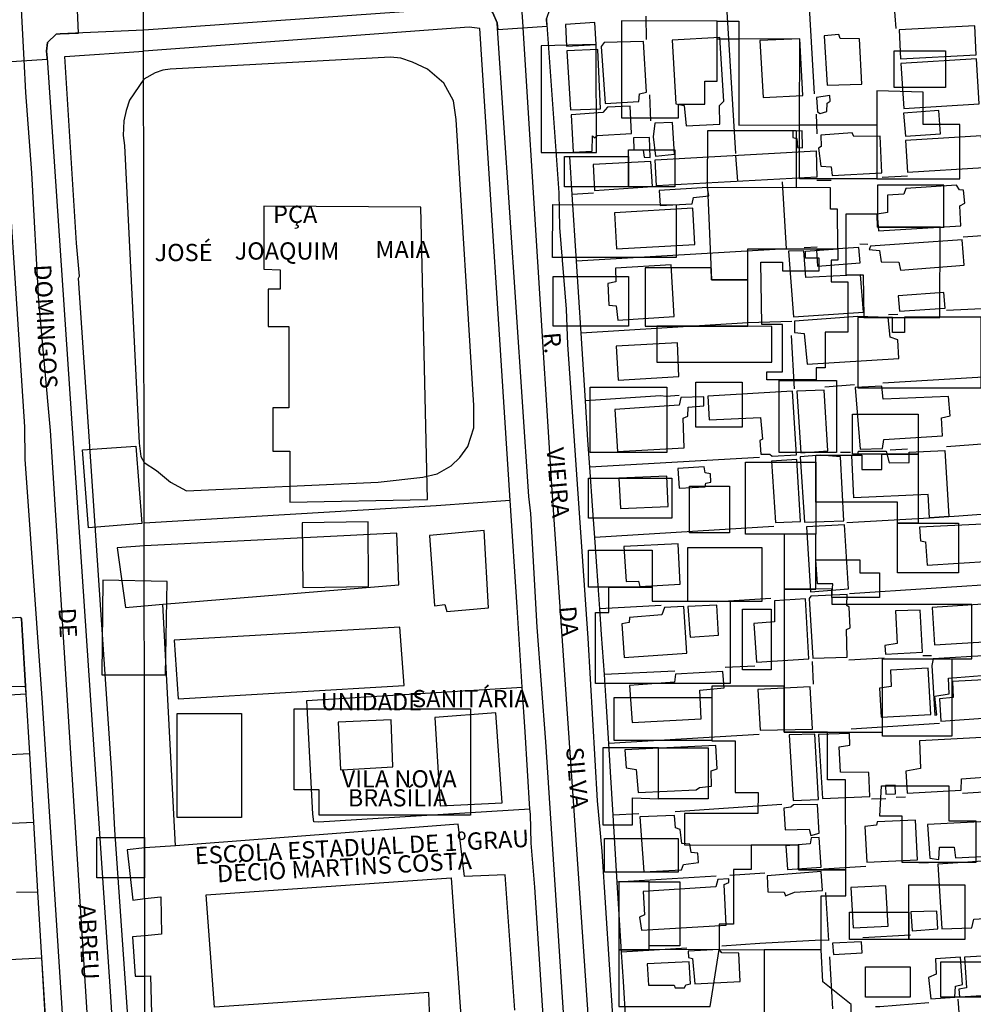
# Model space of a CAD drawing. Units: millimetres. Extents: x 185522 to 187940, y 1679829 to 1682606.
# Drawn here: x 186953 to 187092, y 1681822 to 1681965 of the extents above; entities that cross this region are included whole.
import ezdxf
from ezdxf.enums import TextEntityAlignment as Align

# ---------------------------------------------------------------- set-up
doc = ezdxf.new("R2010")
doc.units = ezdxf.units.MM
doc.header["$MEASUREMENT"] = 0
for name, color, linetype in [('EDIFICACAO_REFERENCIAL', 30, 'Continuous'), ('IMAGEM', 7, 'Continuous'), ('V-AREA_VERDE', 3, 'Continuous'), ('V-CRUZAMENTO', 1, 'Continuous'), ('V-EDIFICACAO', 2, 'Continuous'), ('V-EDIFICACAO_IDENTIFICADA', 130, 'Continuous'), ('V-EIXO_DE_LOGRADOURO', 130, 'Continuous'), ('V-LOTE', 1, 'Continuous'), ('V-NOME_DOS_LOGRADOUROS', 7, 'Continuous'), ('V-QUADRA', 20, 'Continuous'), ('V-TESTADA', 4, 'Continuous'), ('X-LIMITE_1000', 7, 'Continuous')]:
    doc.layers.add(name, color=color, linetype=linetype)
picture_1 = doc.add_image_def('image1.jpg', size_in_pixel=(4028, 4626))

msp = doc.modelspace()

# ---------------------------------------------------------------- linework, layer by layer
at = {"layer": 'EDIFICACAO_REFERENCIAL'}
for points in [[(187040.55, 1681950.69), (187048.84, 1681950.69), (187048.84, 1681952.65), (187052.62, 1681952.65), (187052.64, 1681955.99), (187054.44, 1681955.99), (187054.44, 1681964.71), (187040.55, 1681964.76), (187040.55, 1681950.69)], [(187054.44, 1681964.71), (187057.56, 1681964.71), (187057.56, 1681962.09), (187054.44, 1681962.09)], [(187028.92, 1681945.66), (187036.92, 1681945.66), (187036.89, 1681961.29), (187028.89, 1681961.13), (187028.92, 1681945.66)], [(187057.57, 1681949.63), (187066.36, 1681949.67), (187066.43, 1681962.13), (187057.56, 1681962.09), (187057.57, 1681949.63)], [(187080.12, 1681960.41), (187087.55, 1681960.41), (187087.55, 1681955.07), (187080.12, 1681955.07)], [(187077.57, 1681954.61), (187077.57, 1681941.84), (187089.64, 1681941.84), (187089.64, 1681949.73), (187084.3, 1681949.73), (187084.3, 1681954.38)], [(187066.36, 1681949.67), (187077.57, 1681949.67), (187077.57, 1681941.84), (187066.36, 1681941.84)], [(187053.07, 1681948.84), (187065.87, 1681948.84), (187065.88, 1681940.54), (187053.04, 1681940.59), (187053.07, 1681948.84)], [(187041.57, 1681946.02), (187048.31, 1681946.02), (187048.31, 1681940.68), (187041.57, 1681940.68)], [(187032.28, 1681945.09), (187041.57, 1681945.09), (187041.57, 1681940.68), (187032.28, 1681940.68)], [(187053.04, 1681940.59), (187053.62, 1681927.18), (187058.87, 1681927.21), (187058.9, 1681931.67), (187071.92, 1681931.69), (187071.89, 1681937.43), (187070.86, 1681937.43), (187070.88, 1681940.54), (187070.88, 1681940.54), (187053.04, 1681940.59)], [(187077.67, 1681934.82), (187087.32, 1681934.82), (187087.32, 1681940.91), (187077.67, 1681940.91)], [(187012.45, 1681895.33), (187011.46, 1681937.73), (186988.7, 1681937.9), (186988.7, 1681928.73), (186988.7, 1681928.73), (186991.07, 1681928.67), (186991.07, 1681925.86), (186989.32, 1681925.86), (186989.32, 1681920.42), (186992.3, 1681920.42), (186992.3, 1681908.66), (186990.02, 1681908.66), (186990.02, 1681902.34), (186992.48, 1681902.34), (186992.48, 1681894.97), (187012.45, 1681895.33)], [(187030.59, 1681938.11), (187048.49, 1681938.08), (187048.47, 1681930.45), (187030.55, 1681930.45), (187030.59, 1681938.11)], [(187073.1, 1681936.71), (187073.1, 1681927.9), (187075.62, 1681927.9), (187075.7, 1681921.76), (187086.73, 1681921.76), (187086.76, 1681934.86), (187077.67, 1681934.82), (187077.63, 1681936.74), (187073.1, 1681936.71), (187073.1, 1681936.71)], [(187060.77, 1681929.77), (187063.92, 1681929.77), (187063.92, 1681928.48), (187069.23, 1681928.48), (187069.23, 1681930.35), (187067.22, 1681930.35), (187067.22, 1681931.35), (187071.92, 1681931.69), (187071.92, 1681930.06), (187070.95, 1681930.06), (187070.95, 1681926.9), (187073.39, 1681926.9), (187073.39, 1681919.59), (187070.09, 1681919.59), (187070.09, 1681914.42), (187068.8, 1681914.42), (187068.8, 1681912.7), (187061.63, 1681912.7), (187061.63, 1681913.85), (187063.92, 1681913.85), (187063.92, 1681920.74), (187060.91, 1681920.74), (187060.77, 1681929.77)], [(187053.54, 1681928.95), (187043.98, 1681928.95), (187043.98, 1681920.47), (187058.87, 1681920.48), (187058.87, 1681927.21), (187053.62, 1681927.18), (187053.54, 1681928.95)], [(187030.66, 1681927.68), (187041.57, 1681927.68), (187041.57, 1681920.49), (187030.66, 1681920.49)], [(187074.84, 1681921.76), (187074.85, 1681911.56), (187092.7, 1681911.56), (187092.7, 1681921.77), (187081.62, 1681921.77), (187081.6, 1681919.54), (187079.84, 1681919.54), (187079.88, 1681921.76), (187074.84, 1681921.76)], [(187045.68, 1681920.47), (187045.68, 1681915.25), (187062.36, 1681915.25), (187062.36, 1681915.25), (187062.36, 1681920.45), (187058.87, 1681920.48)], [(187063.4, 1681912.59), (187071.76, 1681912.59), (187071.76, 1681902.15), (187063.4, 1681902.15)], [(187036, 1681911.66), (187047.14, 1681911.66), (187047.14, 1681902.15), (187036, 1681902.15)], [(187051.32, 1681912.36), (187058.06, 1681912.36), (187058.06, 1681905.86), (187051.32, 1681905.86)], [(187074.08, 1681907.72), (187083.6, 1681907.72), (187083.6, 1681901.91), (187074.08, 1681901.91)], [(186963.29, 1681891.27), (186962.4, 1681902.55), (186970.11, 1681903.09), (186971, 1681891.86)], [(187083.6, 1681901.91), (187083.6, 1681891.93), (187080.59, 1681891.93), (187080.59, 1681894.95), (187068.74, 1681894.95), (187068.74, 1681901.77), (187075.4, 1681901.77), (187075.4, 1681899.71), (187078.33, 1681899.71), (187078.33, 1681901.9)], [(187058.52, 1681900.75), (187068.74, 1681900.75), (187068.74, 1681890.31), (187058.52, 1681890.31)], [(187035.77, 1681898.43), (187047.84, 1681898.43), (187047.84, 1681892.63), (187035.77, 1681892.63)], [(187050.4, 1681897.27), (187056.2, 1681897.27), (187056.2, 1681890.54), (187050.4, 1681890.54)], [(186994.33, 1681882.59), (187003.87, 1681882.73), (187003.8, 1681892.12), (186994.26, 1681891.98), (186994.33, 1681882.59)], [(187080.59, 1681891.93), (187089.41, 1681891.93), (187089.41, 1681884.74), (187080.59, 1681884.74)], [(187068.74, 1681890.31), (187064.13, 1681890.31), (187064.13, 1681882.35), (187068.74, 1681882.35)], [(187050.15, 1681880.63), (187060.95, 1681880.63), (187060.95, 1681888.37), (187050.15, 1681888.37), (187050.15, 1681880.63)], [(187035.77, 1681887.99), (187045.02, 1681887.99), (187045.02, 1681882.64), (187035.77, 1681882.64)], [(187068.74, 1681886.6), (187075.12, 1681886.6), (187075.12, 1681884.73), (187077.99, 1681884.73), (187077.99, 1681881.15), (187072.99, 1681881.15), (187071.08, 1681881.15), (187071.19, 1681883.15), (187068.99, 1681883.15)], [(186965.2, 1681869.93), (186974.42, 1681869.93), (186974.69, 1681883.47), (186965.33, 1681883.68), (186965.2, 1681869.93)], [(187036.77, 1681878.97), (187038.72, 1681878.97), (187038.72, 1681882.64), (187045.02, 1681882.64), (187045.02, 1681880.62), (187056.34, 1681880.63), (187056.34, 1681868.7), (187056.34, 1681868.7), (187056.34, 1681868.7), (187036.77, 1681868.7), (187036.77, 1681868.7), (187036.77, 1681878.97)], [(187064.13, 1681861.62), (187078.42, 1681861.62), (187078.42, 1681872.26), (187091.35, 1681872.24), (187091.38, 1681880.13), (187071.1, 1681880.13), (187071.05, 1681882.41), (187064.13, 1681882.35), (187064.13, 1681861.62)], [(187058.1, 1681879.44), (187062.24, 1681879.44), (187062.24, 1681870.64), (187058.1, 1681870.64)], [(187078.42, 1681872.26), (187088.48, 1681872.26), (187088.48, 1681861.06), (187078.42, 1681861.06)], [(187064.15, 1681868.3), (187053.67, 1681868.3), (187053.64, 1681860.38), (187057.04, 1681860.38), (187057.06, 1681852.89), (187060.36, 1681852.86), (187060.34, 1681849.83), (187049.7, 1681849.83), (187049.7, 1681845.3), (187066.21, 1681845.24), (187066.21, 1681841.69), (187073.07, 1681841.69), (187073.06, 1681854.7), (187070.42, 1681854.7), (187070.42, 1681861.62), (187064.13, 1681861.62), (187064.15, 1681868.3)], [(187039.48, 1681866.63), (187053.64, 1681866.63), (187053.64, 1681860.41), (187039.48, 1681860.41)], [(186976.13, 1681864.35), (186985.44, 1681864.35), (186985.44, 1681849.25), (186976.14, 1681849.25), (186976.13, 1681864.35)], [(186993.1, 1681853.27), (186993.1, 1681865.01), (187018.65, 1681865.01), (187018.65, 1681849.57), (186996.74, 1681849.57), (186996.74, 1681853.27), (186993.1, 1681853.27)], [(187045.94, 1681859.33), (187037.87, 1681859.33), (187037.87, 1681848.17), (187042.16, 1681848.17), (187042.16, 1681852.12), (187045.94, 1681851.95)], [(187045.94, 1681859.33), (187053.15, 1681859.33), (187053.15, 1681851.95), (187045.94, 1681851.95)], [(187078.26, 1681853.86), (187088.02, 1681853.86), (187088.02, 1681848.76), (187091.96, 1681848.76), (187091.96, 1681842.72), (187081.28, 1681842.72), (187081.28, 1681849.45), (187078.03, 1681849.45)], [(186964.49, 1681846.35), (186971.41, 1681846.34), (186971.38, 1681840.49), (186964.49, 1681840.49), (186964.49, 1681846.35)], [(187038.09, 1681846.2), (187048.77, 1681846.2), (187048.77, 1681841.33), (187038.09, 1681841.33)], [(187054.7, 1681830.11), (187069.5, 1681830.07), (187069.51, 1681837.88), (187073.07, 1681837.88), (187073.07, 1681841.69), (187066.21, 1681841.69), (187066.21, 1681845.24), (187059.35, 1681845.25), (187059.35, 1681841.7), (187056.79, 1681841.7), (187056.81, 1681833.81), (187054.73, 1681833.78), (187054.7, 1681830.11)], [(187044.59, 1681839.93), (187040.16, 1681839.93), (187040.16, 1681830.07), (187044.59, 1681830.07)], [(187044.59, 1681839.93), (187049, 1681839.93), (187049, 1681830.65), (187044.59, 1681830.65)], [(187082.21, 1681839.47), (187090.34, 1681839.47), (187090.34, 1681831.58), (187082.21, 1681831.58)], [(187082.21, 1681831.58), (187073.62, 1681831.58), (187073.62, 1681835.52), (187082.21, 1681835.52)], [(187040.16, 1681821.85), (187053.43, 1681821.85), (187054.7, 1681830.11), (187040.16, 1681830.07), (187040.16, 1681821.85)], [(187061.23, 1681813.63), (187073.83, 1681813.67), (187073.85, 1681822.13), (187069.77, 1681825.43), (187069.5, 1681830.07), (187061.23, 1681830.09), (187061.23, 1681813.63)], [(187075.94, 1681827.63), (187082.44, 1681827.63), (187082.44, 1681823.22), (187075.94, 1681823.22)], [(187086.86, 1681828.33), (187097.31, 1681828.33), (187097.31, 1681823.22), (187086.86, 1681823.22)]]:
    msp.add_lwpolyline(points, close=True, dxfattribs=at)
at = {"layer": 'V-AREA_VERDE'}
msp.add_lwpolyline([(186971.35, 1681900.74), (186973.15, 1681899.54), (186975.15, 1681897.85), (186977.46, 1681896.63), (187005.27, 1681897.89), (187011.73, 1681898.58), (187013.81, 1681899.09), (187015.85, 1681900.23), (187017.1, 1681901.44), (187018.27, 1681903.03), (187019.16, 1681905.75), (187019.16, 1681908.97), (187016.57, 1681950.45), (187016.22, 1681953.15), (187014.81, 1681955.69), (187012.45, 1681957.72), (187010.26, 1681958.77), (187008.57, 1681959.31), (187007.06, 1681959.46), (186975.13, 1681957.76), (186974.05, 1681957.6), (186972.94, 1681957.21), (186971.29, 1681956.29), (186971.29, 1681956.29), (186969.23, 1681953.24), (186968.71, 1681951.75), (186968.4, 1681950.25), (186968.29, 1681948.12), (186968.49, 1681946.66), (186970.61, 1681903.53), (186970.86, 1681901.58), (186971.35, 1681900.74)], close=True, dxfattribs=at)
at = {"layer": 'V-CRUZAMENTO'}
for points in [[(186950.58, 1681958.75), (186957.27, 1681959.2), (186957.26, 1681959.4), (186957.19, 1681960.37), (186957.34, 1681961.6), (186958.59, 1681962.81), (186959.16, 1681962.84), (186961.84, 1681962.96), (186961.59, 1681968.56), (186960.34, 1681968.47), (186959.54, 1681969), (186959.38, 1681969.78), (186959.26, 1681970.37), (186959.93, 1681971.28), (186961.43, 1681971.39), (186960.98, 1681977.15), (186958.77, 1681976.98), (186958.67, 1681976.99), (186957.14, 1681977.12), (186956.65, 1681977.66), (186956.3, 1681978.56), (186949.4, 1681977.92)], [(187021.88, 1681965.91), (187022.55, 1681964.46), (187022.55, 1681964.39), (187022.61, 1681963.51), (187029.76, 1681963.99), (187029.7, 1681964.85), (187029.68, 1681965.08)]]:
    msp.add_lwpolyline(points, dxfattribs=at)
at = {"layer": 'V-EDIFICACAO'}
for points in [[(187032.42, 1681964.22), (187032.59, 1681961.05), (187036.89, 1681961.29), (187036.7, 1681964.48), (187032.42, 1681964.22)], [(187080.84, 1681963.46), (187081.03, 1681959.22), (187092.01, 1681959.8), (187091.82, 1681964.03), (187080.84, 1681963.46)], [(187072.26, 1681962.2), (187072.07, 1681962.76), (187069.94, 1681962.55), (187070.38, 1681955.41), (187075.42, 1681955.57), (187075.08, 1681962.12), (187072.26, 1681962.2)], [(187038.05, 1681961.62), (187037.63, 1681961.04), (187038.2, 1681952.77), (187043.09, 1681953.05), (187043.15, 1681954.14), (187044.2, 1681954.4), (187043.75, 1681961.74), (187038.05, 1681961.62)], [(187047.92, 1681961.96), (187048.46, 1681952.73), (187049.63, 1681952.49), (187049.93, 1681949.5), (187054.8, 1681949.78), (187054.75, 1681952.46), (187055.38, 1681953.12), (187054.81, 1681962.34), (187047.92, 1681961.96)], [(187060.63, 1681961.87), (187061.11, 1681953.63), (187066.87, 1681953.91), (187066.43, 1681962.13), (187060.63, 1681961.87)], [(187032.64, 1681960.41), (187033.18, 1681951.86), (187037.52, 1681951.97), (187037.11, 1681960.59), (187032.64, 1681960.41)], [(187081.06, 1681958.56), (187081.48, 1681952.04), (187092.43, 1681952.69), (187092.03, 1681959.23), (187081.06, 1681958.56)], [(187068.86, 1681953.65), (187068.99, 1681951.53), (187069.38, 1681951.31), (187070.34, 1681951.58), (187070.38, 1681952.82), (187070.83, 1681953.11), (187070.75, 1681953.92), (187068.86, 1681953.65)], [(187038.53, 1681952.25), (187037.85, 1681951.46), (187033.26, 1681951.12), (187033.57, 1681945.71), (187036.31, 1681945.87), (187036.36, 1681948.06), (187036.63, 1681947.78), (187037.04, 1681948.12), (187042.03, 1681948.42), (187041.81, 1681952.36), (187038.53, 1681952.25)], [(187081.47, 1681951.37), (187081.73, 1681948.04), (187086.83, 1681948.37), (187086.6, 1681951.73), (187081.47, 1681951.37)], [(187045.38, 1681949.89), (187045.15, 1681947.91), (187045.49, 1681945.11), (187048.23, 1681945.41), (187047.97, 1681950), (187045.38, 1681949.89)], [(187065.42, 1681948.77), (187065.4, 1681947.85), (187065.98, 1681947.69), (187066.1, 1681946.39), (187066.81, 1681946.35), (187066.75, 1681948.78), (187065.42, 1681948.77)], [(187069.46, 1681948.17), (187069.52, 1681946.52), (187069.15, 1681946.3), (187069.46, 1681943.68), (187070.94, 1681943.6), (187071.09, 1681942.32), (187078.33, 1681942.7), (187078.05, 1681948.03), (187074.27, 1681947.97), (187074.02, 1681948.49), (187069.46, 1681948.17)], [(187042.3, 1681947.79), (187042.37, 1681946.1), (187043.69, 1681945.99), (187043.85, 1681944.96), (187044.71, 1681944.95), (187044.64, 1681947.85), (187042.3, 1681947.79)], [(187081.73, 1681947.38), (187082.04, 1681942.79), (187093.09, 1681943.5), (187092.76, 1681948.08), (187081.73, 1681947.38)], [(187068.79, 1681945.92), (187068.87, 1681942.08), (187045.63, 1681940.82), (187045.44, 1681944.58)], [(187036.43, 1681943.91), (187036.62, 1681940.16), (187045.05, 1681940.71), (187044.81, 1681944.37), (187036.43, 1681943.91)], [(187046.02, 1681940.17), (187046.19, 1681937.96), (187050.8, 1681938.21), (187050.98, 1681939.13), (187053.22, 1681939.36), (187053.04, 1681940.59), (187046.02, 1681940.17)], [(187081.77, 1681940.46), (187081.51, 1681939.61), (187079.13, 1681939.45), (187079.14, 1681936.95), (187077.63, 1681936.74), (187077.81, 1681934.32), (187089.77, 1681935.04), (187089.64, 1681937.94), (187090.34, 1681938.31), (187090.13, 1681940.21), (187089.55, 1681940.25), (187089.14, 1681940.92), (187081.77, 1681940.46)], [(187039.54, 1681936.9), (187039.85, 1681931.71), (187051.2, 1681932.34), (187050.92, 1681937.6), (187039.54, 1681936.9)], [(187076.69, 1681932.08), (187076.45, 1681931.59), (187077.98, 1681931.44), (187078.21, 1681929.83), (187080.78, 1681929.78), (187081.01, 1681928.62), (187090.26, 1681929.33), (187089.94, 1681932.99), (187076.69, 1681932.08)], [(187067.28, 1681927.54), (187067, 1681931.42), (187064.78, 1681931.33), (187065.49, 1681921.83), (187075.66, 1681922.53), (187075.24, 1681927.94), (187067.28, 1681927.54)], [(187068.86, 1681931.5), (187068.99, 1681929.2), (187075.17, 1681929.64), (187074.97, 1681931.87), (187068.86, 1681931.5)], [(187039.67, 1681928.9), (187039.75, 1681926.92), (187038.59, 1681926.66), (187038.74, 1681923.54), (187039.78, 1681923.45), (187040.02, 1681921.35), (187048.22, 1681921.88), (187047.75, 1681929.37), (187039.67, 1681928.9)], [(187080.68, 1681924.89), (187080.86, 1681922.64), (187087.5, 1681923.07), (187087.3, 1681925.36), (187080.68, 1681924.89)], [(187074.84, 1681921.88), (187065.67, 1681921.2), (187065.65, 1681919.57), (187067.07, 1681919.42), (187067.5, 1681914.96), (187080.76, 1681915.77), (187080.64, 1681918.49), (187079.5, 1681918.9), (187079.21, 1681921.75), (187074.84, 1681921.88)], [(187039.79, 1681917.56), (187040.08, 1681912.67), (187048.86, 1681913.2), (187048.68, 1681918.08), (187039.79, 1681917.56)], [(187065.97, 1681911.07), (187066.55, 1681902.1), (187070.47, 1681902.39), (187069.96, 1681911.19), (187065.97, 1681911.07)], [(187078.52, 1681909.91), (187078.31, 1681911.77), (187074.45, 1681911.58), (187075.16, 1681902.66), (187078.43, 1681902.76), (187078.6, 1681904.06), (187087.09, 1681904.56), (187086.97, 1681907.19), (187088.23, 1681907.47), (187088, 1681910.27), (187078.52, 1681909.91)], [(187039.57, 1681908.41), (187039.96, 1681902.32), (187049.63, 1681902.85), (187049.48, 1681907.13), (187050.2, 1681907.41), (187050.22, 1681908.73), (187052.52, 1681908.95), (187052.51, 1681910.23), (187049.14, 1681910.15), (187048.94, 1681909.05), (187039.57, 1681908.41)], [(187053.1, 1681910.33), (187053.26, 1681906.92), (187060.74, 1681907.26), (187061, 1681904.09), (187060.63, 1681903.93), (187060.76, 1681901.94), (187062.06, 1681901.93), (187062.43, 1681901.64), (187065.92, 1681901.85), (187065.38, 1681911.05), (187053.1, 1681910.33)], [(187062.31, 1681900.9), (187062.89, 1681892), (187066.5, 1681892.15), (187065.99, 1681901.15), (187062.31, 1681900.9)], [(187069.41, 1681901.77), (187066.48, 1681901.52), (187067.08, 1681892.06), (187072.78, 1681892.28), (187072.3, 1681901.55), (187069.41, 1681901.77)], [(187087.47, 1681902.48), (187088.05, 1681892.88), (187085.21, 1681892.71), (187085.03, 1681896.07), (187074.25, 1681895.61), (187073.94, 1681901.75), (187074.84, 1681901.84), (187074.95, 1681902.37), (187078.95, 1681902.38), (187079.35, 1681900.65), (187082.26, 1681900.7), (187082.26, 1681902.2)], [(187048.72, 1681899.85), (187048.92, 1681897.01), (187052.68, 1681897.2), (187052.79, 1681897.73), (187053.53, 1681897.88), (187053.46, 1681899.08), (187052.69, 1681899.2), (187052.54, 1681900.07), (187048.72, 1681899.85)], [(187040.15, 1681898.44), (187040.41, 1681894.05), (187047.31, 1681894.35), (187047.15, 1681898.76), (187040.15, 1681898.44)], [(187067.4, 1681891.4), (187067.98, 1681881.95), (187073.49, 1681882.41), (187072.92, 1681891.68), (187067.4, 1681891.4)], [(187083.76, 1681891.34), (187083.9, 1681889.34), (187084.64, 1681889.21), (187084.89, 1681885.85), (187094.06, 1681886.39), (187093.95, 1681889.37), (187093.13, 1681889.52), (187092.96, 1681891.79), (187083.76, 1681891.34)], [(187040.92, 1681888.54), (187041.24, 1681883.49), (187043.01, 1681883.5), (187043.23, 1681882.75), (187049.08, 1681883.1), (187048.79, 1681888.91), (187040.92, 1681888.54)], [(187068.01, 1681881.34), (187067.78, 1681880.98), (187068.29, 1681872.33), (187073.29, 1681872.52), (187073.2, 1681876.49), (187073.73, 1681876.73), (187073.58, 1681879.74), (187073.24, 1681879.97), (187073.27, 1681881.57), (187068.01, 1681881.34)], [(187041.74, 1681878.26), (187041.66, 1681877.51), (187040.63, 1681877.35), (187040.94, 1681872.45), (187050.03, 1681873.07), (187049.59, 1681879.84), (187046.79, 1681879.72), (187046.43, 1681878.62), (187041.74, 1681878.26)], [(187050.18, 1681879.82), (187050.51, 1681875.38), (187054.62, 1681875.67), (187054.39, 1681880.03), (187050.18, 1681879.82)], [(187059.74, 1681877.36), (187060.13, 1681871.79), (187067.72, 1681872.24), (187067.22, 1681880.95), (187062.76, 1681880.67), (187062.74, 1681877.64), (187059.74, 1681877.36)], [(187085.63, 1681879.71), (187085.96, 1681874.3), (187093.98, 1681874.78), (187093.75, 1681880.23), (187085.63, 1681879.71)], [(187080.28, 1681879.19), (187080.51, 1681874.46), (187078.73, 1681874.19), (187078.82, 1681872.92), (187084.23, 1681873.23), (187083.88, 1681879.32), (187080.28, 1681879.19)], [(187085.99, 1681864.07), (187086.27, 1681864.13), (187086.02, 1681866.85), (187088.07, 1681867.17), (187088, 1681869.44), (187094.04, 1681869.95), (187093.84, 1681872.75), (187085.74, 1681872.27), (187085.57, 1681871.27)], [(187041.73, 1681868.41), (187042.12, 1681863.02), (187052.11, 1681863.56), (187051.9, 1681867.7), (187055.47, 1681868.05), (187055.27, 1681870.41), (187048.37, 1681870.03), (187048.24, 1681868.86), (187041.73, 1681868.41)], [(187079.57, 1681870.61), (187079.67, 1681868.25), (187077.95, 1681868.02), (187078.22, 1681863.79), (187085.4, 1681864.19), (187085.05, 1681870.91), (187079.57, 1681870.61)], [(187088.56, 1681868.98), (187088.64, 1681866.66), (187086.65, 1681866.46), (187086.88, 1681863.21), (187094.36, 1681863.73), (187094.07, 1681869.25), (187088.56, 1681868.98)], [(187060.31, 1681867.81), (187060.67, 1681861.93), (187068.28, 1681862.05), (187067.94, 1681868.21), (187060.31, 1681867.81)], [(187064.89, 1681861.25), (187065.46, 1681851.72), (187069.12, 1681851.84), (187068.6, 1681861.34), (187064.89, 1681861.25)], [(187069.15, 1681861.28), (187069.73, 1681851.99), (187076.56, 1681852.29), (187076.41, 1681855.78), (187072.32, 1681855.82), (187072.1, 1681859.5), (187073.65, 1681859.74), (187073.61, 1681861.45), (187069.15, 1681861.28)], [(187083.75, 1681860.35), (187083.94, 1681856.35), (187081.77, 1681855.95), (187081.96, 1681852.78), (187089.82, 1681853.2), (187089.88, 1681854.88), (187095.11, 1681855.24), (187095.04, 1681857.9), (187095.76, 1681858.15), (187095.59, 1681861.02), (187083.75, 1681860.35)], [(187041.06, 1681859.04), (187041.22, 1681856.47), (187042.7, 1681856.23), (187042.97, 1681852.89), (187051.37, 1681853.27), (187051.87, 1681853.61), (187053.62, 1681853.82), (187053.55, 1681856.04), (187054.43, 1681856.29), (187054.23, 1681859.68), (187041.06, 1681859.04)], [(187078.84, 1681853.91), (187078.9, 1681852.63), (187080.27, 1681852.7), (187080.25, 1681853.94), (187078.84, 1681853.91)], [(187065.48, 1681851.1), (187065.13, 1681850.76), (187064.1, 1681850.61), (187064.3, 1681847.47), (187067.76, 1681847.54), (187068, 1681846.63), (187069.2, 1681846.96), (187068.98, 1681851.15), (187065.48, 1681851.1)], [(187043.22, 1681849.37), (187043.81, 1681841.38), (187049.24, 1681841.67), (187049.55, 1681842.45), (187051.73, 1681842.71), (187051.64, 1681844.1), (187050.66, 1681844.18), (187050.47, 1681845.4), (187049.29, 1681845.49), (187049.09, 1681847.5), (187048.4, 1681847.76), (187048.23, 1681849.53), (187043.22, 1681849.37)], [(187077.65, 1681848.65), (187077.55, 1681848.12), (187075.85, 1681847.94), (187076.13, 1681842.76), (187083.5, 1681843.13), (187083.2, 1681848.87), (187077.65, 1681848.65)], [(187084.94, 1681848.23), (187085.25, 1681843.36), (187086.58, 1681843.15), (187086.69, 1681844.96), (187088.79, 1681844.94), (187088.98, 1681843.39), (187095.77, 1681843.75), (187095.48, 1681848.79), (187084.94, 1681848.23)], [(187064.39, 1681845.16), (187064.63, 1681841.74), (187069.51, 1681842.06), (187069.24, 1681846.35), (187068.04, 1681846.33), (187067.9, 1681845.43), (187064.39, 1681845.16)], [(187086.43, 1681842.48), (187087, 1681833.13), (187091.36, 1681833.28), (187091.65, 1681834.51), (187097.01, 1681834.84), (187096.74, 1681840.35), (187095.99, 1681840.76), (187095.8, 1681843.14), (187086.43, 1681842.48)], [(187061.69, 1681840.8), (187061.78, 1681838.47), (187064.15, 1681838.42), (187064.36, 1681837.91), (187065.66, 1681838.42), (187069.7, 1681838.67), (187069.51, 1681841.45), (187061.69, 1681840.8)], [(187043.7, 1681838.55), (187043.88, 1681835.13), (187043.19, 1681834.82), (187043.45, 1681832.93), (187055.76, 1681833.64), (187055.44, 1681839.53), (187056.14, 1681839.85), (187056.13, 1681840.35), (187054.51, 1681840.29), (187054.26, 1681839.19), (187043.7, 1681838.55)], [(187073.82, 1681839.11), (187074.14, 1681833.25), (187079.22, 1681833.48), (187078.87, 1681839.36), (187073.82, 1681839.11)], [(187082.53, 1681835.59), (187082.69, 1681832.84), (187086.45, 1681833.1), (187086.27, 1681835.7), (187082.53, 1681835.59)], [(187071.15, 1681831.05), (187071.28, 1681829.41), (187075.48, 1681829.62), (187075.38, 1681831.24), (187071.15, 1681831.05)], [(187055.1, 1681829.66), (187054.7, 1681830.11), (187050.25, 1681829.89), (187050.27, 1681828.97), (187050.87, 1681828.8), (187051.2, 1681825.15), (187057.79, 1681825.5), (187057.56, 1681829.6), (187055.1, 1681829.66)], [(187086.08, 1681828.75), (187086.2, 1681826.52), (187085.09, 1681826.05), (187085.42, 1681822.96), (187088.91, 1681823.21), (187088.97, 1681824.79), (187090.01, 1681825.06), (187089.72, 1681829), (187086.08, 1681828.75)], [(187090.31, 1681829.02), (187090.59, 1681824.56), (187089.48, 1681824.35), (187089.57, 1681823.24), (187097.69, 1681823.73), (187097.32, 1681829.39), (187090.31, 1681829.02)], [(187044.29, 1681828.03), (187044.48, 1681824.95), (187048.22, 1681824.95), (187048.35, 1681824.55), (187049.68, 1681824.55), (187049.89, 1681824.98), (187050.56, 1681825.14), (187050.36, 1681828.32), (187044.29, 1681828.03)]]:
    msp.add_lwpolyline(points, close=True, dxfattribs=at)
at = {"layer": 'V-EDIFICACAO_IDENTIFICADA'}
for points in [[(187008.25, 1681883), (187007.98, 1681890.46), (186971.37, 1681888.63), (186971.37, 1681888.63), (186967.41, 1681888.36), (186968.61, 1681879.72), (186971.38, 1681879.95), (186971.38, 1681879.95), (186974.04, 1681880.17), (186974.04, 1681880.17), (187008.25, 1681883)], [(187014.96, 1681880.11), (187015.24, 1681879.12), (187021.25, 1681879.63), (187021.25, 1681879.63), (187021.25, 1681879.63), (187021.25, 1681879.63), (187020.64, 1681890.84), (187012.72, 1681890.13), (187013.43, 1681879.95), (187014.96, 1681880.11)], [(187009.06, 1681868.38), (187009.06, 1681868.38), (187008.42, 1681876.83), (187008.42, 1681876.83), (186975.7, 1681874.94), (186975.7, 1681874.94), (186975.7, 1681874.94), (186975.7, 1681874.94), (186976.25, 1681866.48), (186976.25, 1681866.48), (187009.06, 1681868.38)], [(187014.24, 1681850.94), (187014.24, 1681850.94), (187014.24, 1681850.94), (187014.24, 1681850.94), (187023.25, 1681851.4), (187022.34, 1681864.42), (187013.47, 1681863.74), (187014.24, 1681850.94)], [(186999.8, 1681856.15), (187000.83, 1681856.2), (187000.83, 1681856.2), (187007.42, 1681856.6), (187007.16, 1681863.42), (186999.46, 1681863.06), (186999.8, 1681856.15)]]:
    msp.add_lwpolyline(points, close=True, dxfattribs=at)
for points in [[(187025.09, 1681821.33), (187023.71, 1681840.94), (187017.79, 1681840.69), (187017.79, 1681840.69), (187017.79, 1681840.69), (187016.88, 1681848.28), (187016.88, 1681848.28), (186975.89, 1681845.15), (186975.89, 1681845.15), (186971.42, 1681844.87), (186971.42, 1681844.87), (186968.88, 1681844.55), (186969.68, 1681837.29), (186971.43, 1681837.52), (186971.43, 1681837.52), (186973.76, 1681837.73), (186973.85, 1681832.32), (186971.43, 1681832.11), (186971.43, 1681832.11), (186969.64, 1681831.97), (186970.02, 1681826.24), (186971.44, 1681826.23), (186971.44, 1681826.23), (186972.27, 1681826.3), (186972.4, 1681820.85)], [(186981.53, 1681821.75), (186980.33, 1681838.03), (187015.86, 1681840.49), (187015.86, 1681840.49), (187015.86, 1681840.49), (187017.94, 1681810.76)], [(187012.9, 1681815.75), (187012.62, 1681823.89), (186981.53, 1681821.75)]]:
    msp.add_lwpolyline(points, dxfattribs=at)
at = {"layer": 'V-EIXO_DE_LOGRADOURO'}
for points in [[(187026.25, 1681964.63), (187025.58, 1681974.1)], [(186953.35, 1681969.24), (186953.88, 1681959.07)], [(187037.44, 1681794.57), (187036.89, 1681803.84), (187030.52, 1681896.66), (187026.37, 1681962.96), (187026.25, 1681964.63)], [(186953.88, 1681959.07), (186954.13, 1681954.35), (186955.02, 1681942.71), (186956.02, 1681924.04), (186957.71, 1681905.37), (186964.75, 1681793.35), (186965.07, 1681789.39)]]:
    msp.add_lwpolyline(points, dxfattribs=at)
at = {"layer": 'V-LOTE'}
for points in [[(187080.05, 1681967.31), (187080.34, 1681963.61)], [(187044.17, 1681962.06), (187044.13, 1681965.43)], [(187057.14, 1681945.51), (187055.9, 1681966.04)], [(187068.55, 1681954.16), (187067.82, 1681966.67)], [(187020.01, 1681963.65), (187018.46, 1681963.84), (186971.28, 1681960.36)], [(187024.41, 1681895.22), (187020.01, 1681963.65)], [(186971.48, 1681790.3), (186970.84, 1681790.37), (186969.88, 1681807.21), (186967.07, 1681847.45), (186966.64, 1681855.66), (186961.82, 1681927.46), (186961.96, 1681927.71), (186961.52, 1681932.52), (186959.86, 1681959.59), (186971.28, 1681960.36)], [(187044.8, 1681950.25), (187044.68, 1681954.02)], [(187068.92, 1681948.34), (187068.82, 1681951.2)], [(187033.4, 1681939.59), (187033.05, 1681945.1)], [(187057.16, 1681945.23), (187057.15, 1681945.25)], [(187057.42, 1681941.49), (187057.16, 1681945.23)], [(187057.42, 1681941.46), (187057.42, 1681941.49)], [(187064.48, 1681931.7), (187063.89, 1681941.38)], [(187068.9, 1681941.65), (187070.95, 1681941.66)], [(187078.37, 1681942.1), (187082.01, 1681942.27)], [(187036.5, 1681939.77), (187033.4, 1681939.59)], [(187034.02, 1681929.92), (187033.4, 1681939.59)], [(187090.1, 1681933.42), (187094.27, 1681933.7)], [(187064.48, 1681931.7), (187034.02, 1681929.92)], [(187067.04, 1681931.88), (187068.91, 1681931.99)], [(187075.13, 1681932.43), (187076.27, 1681932.35)], [(187034.69, 1681919.46), (187034.02, 1681929.92)], [(187087.71, 1681922.78), (187094.88, 1681923.16)], [(187065.26, 1681921.17), (187058.88, 1681920.94), (187034.69, 1681919.46)], [(187079.29, 1681922.19), (187080.62, 1681922.24)], [(187035.32, 1681909.67), (187034.69, 1681919.46)], [(187065.67, 1681911.38), (187065.21, 1681919.11)], [(187078.46, 1681912.25), (187095.45, 1681913.3)], [(187070.03, 1681911.7), (187074.37, 1681912.04)], [(187048.9, 1681910.43), (187047.05, 1681910.29), (187046.23, 1681910.38), (187035.32, 1681909.67)], [(187035.69, 1681903.95), (187035.32, 1681909.67)], [(187035.96, 1681900.02), (187035.69, 1681903.95)], [(187082.01, 1681902.63), (187079.53, 1681902.52)], [(187087.69, 1681903.05), (187096.03, 1681903.68)], [(187060.55, 1681901.42), (187035.97, 1681900.02)], [(187072.34, 1681902.21), (187073.78, 1681902.21)], [(187036.4, 1681893.76), (187035.96, 1681900.02)], [(187035.97, 1681900.02), (187035.96, 1681900.02)], [(187024.41, 1681895.22), (187013.67, 1681894.44), (186971.36, 1681891.91)], [(187025.41, 1681879.73), (187024.41, 1681895.22)], [(187036.68, 1681889.86), (187036.4, 1681893.76)], [(187073.25, 1681892.03), (187085.21, 1681892.71)], [(187085.21, 1681892.71), (187088.05, 1681892.88)], [(187088.05, 1681892.88), (187088.82, 1681892.92), (187096.67, 1681893.52)], [(187062.67, 1681891.44), (187036.68, 1681889.86)], [(187037.17, 1681882.89), (187036.68, 1681889.86)], [(187037.4, 1681879.51), (187037.17, 1681882.89)], [(187073.64, 1681881.75), (187097.31, 1681883.27)], [(186975.89, 1681845.15), (186974.04, 1681880.17)], [(187026.16, 1681868.13), (187025.41, 1681879.73)], [(187046.33, 1681880), (187037.4, 1681879.51)], [(187054.54, 1681880.56), (187062.2, 1681881.06)], [(187037.66, 1681875.76), (187037.4, 1681879.51)], [(186953.57, 1681878.1), (186953.47, 1681878.24), (186950.13, 1681878.04)], [(186954.17, 1681868.31), (186953.59, 1681878.07), (186953.57, 1681878.1)], [(187038.07, 1681870), (187037.66, 1681875.76)], [(187084.26, 1681872.73), (187085.49, 1681872.73)], [(187059.9, 1681871.21), (187055.6, 1681870.98)], [(187068.38, 1681868.57), (187068.27, 1681871.86)], [(187073.52, 1681872.11), (187078.65, 1681872.4)], [(187048.27, 1681870.47), (187038.07, 1681870)], [(187038.34, 1681866.11), (187038.07, 1681870)], [(186950.69, 1681868.25), (186954.15, 1681868.31)], [(186954.15, 1681868.31), (186954.17, 1681868.31)], [(186954.24, 1681867.13), (186954.17, 1681868.31)], [(186954.22, 1681867.13), (186935.36, 1681866), (186935.78, 1681857.5)], [(186954.24, 1681867.13), (186954.22, 1681867.13)], [(186954.75, 1681858.55), (186954.24, 1681867.13)], [(187027.29, 1681850.45), (186996.61, 1681848.59), (186995.94, 1681848.63), (186995.81, 1681849.72), (186994.92, 1681866.23), (187026.16, 1681868.13)], [(187026.57, 1681861.69), (187026.16, 1681868.13)], [(187038.72, 1681859.96), (187038.34, 1681866.11)], [(187073.87, 1681862.13), (187086.69, 1681862.95)], [(187027.29, 1681850.45), (187026.57, 1681861.69)], [(187060.54, 1681861.29), (187038.72, 1681859.96)], [(187038.97, 1681855.86), (187038.72, 1681859.96)], [(186949.88, 1681858.28), (186954.74, 1681858.55)], [(186954.74, 1681858.55), (186954.75, 1681858.55)], [(186955.35, 1681848.56), (186954.75, 1681858.55)], [(187039.35, 1681849.61), (187038.97, 1681855.86)], [(187090.03, 1681852.78), (187099.24, 1681853.34)], [(187076.81, 1681851.98), (187078.91, 1681852)], [(187080.41, 1681852.22), (187081.73, 1681852.23)], [(187027.34, 1681849.75), (187027.29, 1681850.45)], [(187043.06, 1681849.81), (187039.35, 1681849.61)], [(187063.8, 1681851.16), (187048.33, 1681850.1)], [(186949.97, 1681848.32), (186955.33, 1681848.56)], [(186955.33, 1681848.56), (186955.35, 1681848.56)], [(186955.94, 1681838.5), (186955.35, 1681848.56)], [(186971.48, 1681790.3), (186980.88, 1681791.37), (187030.87, 1681794.41), (187028.01, 1681839.17), (187027.46, 1681845.53), (187027.34, 1681849.75)], [(187039.95, 1681839.88), (187039.35, 1681849.61)], [(187083.68, 1681842.74), (187085.07, 1681842.75)], [(187056.27, 1681840.91), (187061.34, 1681841.22)], [(187069.84, 1681841.83), (187075.98, 1681842.22)], [(187054.29, 1681840.74), (187039.95, 1681839.88)], [(187040.57, 1681829.75), (187039.95, 1681839.88)], [(186952.85, 1681838.42), (186955.93, 1681838.5)], [(186955.93, 1681838.5), (186955.94, 1681838.5)], [(186956.52, 1681828.9), (186955.94, 1681838.5)], [(187070.61, 1681831.41), (187070.18, 1681838.36)], [(187070.61, 1681831.41), (187069.51, 1681831.47), (187060.63, 1681831), (187055.09, 1681830.58)], [(187075.56, 1681831.85), (187082.46, 1681832.23)], [(187050.03, 1681830.33), (187040.57, 1681829.75)], [(186944.12, 1681828.26), (186956.51, 1681828.9)], [(186956.51, 1681828.9), (186956.52, 1681828.9)], [(186957.11, 1681818.92), (186956.52, 1681828.9)], [(187040.84, 1681825.48), (187040.57, 1681829.75)], [(187071.22, 1681821.5), (187070.79, 1681829.06)], [(187041.19, 1681819.78), (187040.84, 1681825.48)], [(187089.56, 1681820.35), (187089.4, 1681822.93)], [(187077.4, 1681821.84), (187078.04, 1681821.87), (187085.13, 1681822.43)]]:
    msp.add_lwpolyline(points, dxfattribs=at)
at = {"layer": 'V-QUADRA'}
for points in [[(187091.8, 1681971.35), (187090.73, 1681971.35), (187068.51, 1681969.94), (187060.65, 1681969.58), (187031.87, 1681967.67), (187031.87, 1681967.67), (187031.36, 1681967.64), (187030.14, 1681966.35), (187029.68, 1681965.08), (187029.7, 1681964.85), (187029.7, 1681964.85), (187031.48, 1681939.81), (187031.57, 1681934.77), (187032.55, 1681922.93), (187032.75, 1681917.8), (187035.67, 1681875.27), (187037.04, 1681851.69), (187037.69, 1681844.37), (187040.9, 1681795.07)], [(187033.77, 1681795.83), (187029.57, 1681860.21), (187028.35, 1681876.83), (187027.39, 1681893.34), (187027.12, 1681895.79), (187022.55, 1681964.39), (187022.55, 1681964.46), (187021.88, 1681965.91), (187020.73, 1681966.86), (187019.96, 1681966.81), (187019.96, 1681966.81), (186971.28, 1681963.38), (186971.28, 1681963.38), (186959.16, 1681962.84), (186959.16, 1681962.84), (186958.59, 1681962.81), (186957.34, 1681961.6), (186957.19, 1681960.37), (186957.26, 1681959.4), (186957.26, 1681959.4), (186966.43, 1681824.02), (186968.6, 1681789.66)], [(186961.42, 1681790.15), (186959.35, 1681823.11), (186959.35, 1681823.11), (186956.6, 1681865.9), (186954.1, 1681901.19), (186954.04, 1681905.91), (186950.59, 1681958.67)]]:
    msp.add_lwpolyline(points, dxfattribs=at)
at = {"layer": 'V-TESTADA'}
for points in [[(187020.01, 1681963.65), (187018.46, 1681963.84), (186971.28, 1681960.36)], [(187024.41, 1681895.22), (187020.01, 1681963.65)], [(186971.48, 1681790.3), (186970.84, 1681790.37), (186969.88, 1681807.21), (186967.07, 1681847.45), (186966.64, 1681855.66), (186961.82, 1681927.46), (186961.96, 1681927.71), (186961.52, 1681932.52), (186959.86, 1681959.59), (186971.28, 1681960.36)], [(187033.4, 1681939.59), (187033.05, 1681945.1)], [(187034.02, 1681929.92), (187033.4, 1681939.59)], [(187034.69, 1681919.46), (187034.02, 1681929.92)], [(187035.32, 1681909.67), (187034.69, 1681919.46)], [(187035.69, 1681903.95), (187035.32, 1681909.67)], [(187035.97, 1681900.02), (187035.69, 1681903.95)], [(187036.4, 1681893.76), (187035.97, 1681900.02)], [(187025.41, 1681879.73), (187024.41, 1681895.22)], [(187036.68, 1681889.86), (187036.4, 1681893.76)], [(187037.17, 1681882.89), (187036.68, 1681889.86)], [(187037.4, 1681879.51), (187037.17, 1681882.89)], [(187026.16, 1681868.13), (187025.41, 1681879.73)], [(187037.66, 1681875.76), (187037.4, 1681879.51)], [(186954.15, 1681868.31), (186953.57, 1681878.1)], [(187038.07, 1681870), (187037.66, 1681875.76)], [(187038.34, 1681866.11), (187038.07, 1681870)], [(186954.22, 1681867.13), (186954.15, 1681868.31)], [(186954.74, 1681858.55), (186954.22, 1681867.13)], [(187026.57, 1681861.69), (187026.16, 1681868.13)], [(187038.72, 1681859.96), (187038.34, 1681866.11)], [(187027.29, 1681850.45), (187026.57, 1681861.69)], [(187038.97, 1681855.86), (187038.72, 1681859.96)], [(186955.33, 1681848.56), (186954.74, 1681858.55)], [(187039.35, 1681849.61), (187038.97, 1681855.86)], [(187027.34, 1681849.75), (187027.29, 1681850.45)], [(186955.93, 1681838.5), (186955.33, 1681848.56)], [(186971.48, 1681790.3), (186980.88, 1681791.37), (187030.87, 1681794.41), (187028.01, 1681839.17), (187027.46, 1681845.53), (187027.34, 1681849.75)], [(187039.95, 1681839.88), (187039.35, 1681849.61)], [(187040.57, 1681829.75), (187039.95, 1681839.88)], [(186956.51, 1681828.9), (186955.93, 1681838.5)], [(186957.1, 1681818.92), (186956.51, 1681828.9)], [(187040.84, 1681825.48), (187040.57, 1681829.75)], [(187041.19, 1681819.78), (187040.84, 1681825.48)]]:
    msp.add_lwpolyline(points, dxfattribs=at)
at = {"layer": 'X-LIMITE_1000'}
msp.add_line((186973.79, 1679830.56), (186970.52, 1682601.93), dxfattribs=at)

# ---------------------------------------------------------------- texts
at = {"layer": 'V-NOME_DOS_LOGRADOUROS'}
for s, p in [('PÇA', (186990.04, 1681934.66)), ('JOSÉ', (186972.85, 1681929.13)), ('JOAQUIM', (186984.47, 1681929.35)), ('MAIA', (187004.87, 1681929.56)), ('SANITÁRIA', (187010.2, 1681864.46)), ('UNIDADE', (186996.94, 1681864.02))]:
    msp.add_text(s, height=2.5, dxfattribs=at).set_placement(p, align=Align.BOTTOM_LEFT)
for s, rotation, p in [('DOMINGOS', 273, (186954.58, 1681929.33)), ('R.', 275, (187028.4, 1681919.43)), ('VIEIRA', 275, (187028.88, 1681902.71)), ('DE', 273, (186958.13, 1681879.55)), ('DA', 275, (187030.71, 1681879.74)), ('SILVA', 275, (187031.73, 1681859.29)), ('ABREU', 273, (186960.98, 1681836.57))]:
    msp.add_text(s, height=2.5, rotation=rotation, dxfattribs=at).set_placement(p, align=Align.BOTTOM_LEFT)
for s, p in [('VILA NOVA', (187008.32, 1681854.86)), ('BRASÍLIA', (187008.09, 1681852.11))]:
    msp.add_text(s, height=2.5, dxfattribs=at).set_placement(p, align=Align.MIDDLE_CENTER)
for s, p in [('ESCOLA ESTADUAL DE 1ºGRAU', (187002.92, 1681844.98)), ('DÉCIO MARTINS COSTA', (187000.37, 1681842.06))]:
    msp.add_text(s, height=2.5, rotation=3, dxfattribs=at).set_placement(p, align=Align.MIDDLE_CENTER)

# ---------------------------------------------------------------- referenced raster images: frames only (the image files are external)
at = {"layer": 'IMAGEM'}
image = msp.add_image(picture_1, insert=(185522.23, 1679828.83), size_in_units=(2417.96, 2776.93), dxfattribs=at)
image.dxf.flags = 7

doc.saveas('drawing.dxf')
